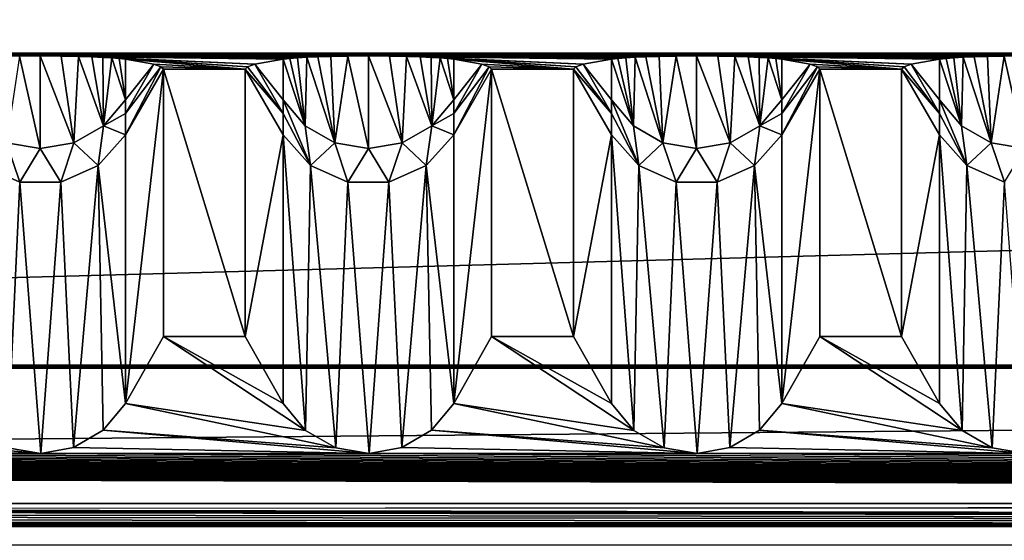
# Model space of a CAD drawing. Units: millimetres. Extents: x -300 to 300, y -508 to 485.
# Drawn here: x 24 to 54, y 424 to 440 of the extents above; entities that cross this region are included whole.
import ezdxf

# ---------------------------------------------------------------- set-up
doc = ezdxf.new("R2010")
doc.units = ezdxf.units.MM
doc.header["$LTSCALE"] = 65.185185
for name, color, linetype in [('108', 7, 'CONTINUOUS'), ('109', 7, 'CONTINUOUS'), ('111', 7, 'CONTINUOUS'), ('113', 7, 'CONTINUOUS'), ('114', 7, 'CONTINUOUS'), ('115', 7, 'CONTINUOUS'), ('278', 7, 'CONTINUOUS'), ('279', 7, 'CONTINUOUS'), ('281', 7, 'CONTINUOUS'), ('282', 7, 'CONTINUOUS'), ('283', 7, 'CONTINUOUS'), ('284', 7, 'CONTINUOUS'), ('285', 7, 'CONTINUOUS'), ('286', 7, 'CONTINUOUS'), ('287', 7, 'CONTINUOUS'), ('288', 7, 'CONTINUOUS'), ('289', 7, 'CONTINUOUS'), ('290', 7, 'CONTINUOUS'), ('291', 7, 'CONTINUOUS'), ('292', 7, 'CONTINUOUS'), ('293', 7, 'CONTINUOUS'), ('294', 7, 'CONTINUOUS'), ('295', 7, 'CONTINUOUS'), ('296', 7, 'CONTINUOUS'), ('298', 7, 'CONTINUOUS'), ('299', 7, 'CONTINUOUS'), ('77', 7, 'CONTINUOUS'), ('80', 7, 'CONTINUOUS'), ('85', 7, 'CONTINUOUS'), ('88', 7, 'CONTINUOUS')]:
    doc.layers.add(name, color=color, linetype=linetype)

msp = doc.modelspace()

# ---------------------------------------------------------------- linework, layer by layer
at = {"layer": '108', "color": 253, "linetype": 'Continuous', "true_color": 0x929eac}
for points in [[(276, 438.533, -289.739), (-276, 438.533, -289.739), (275, 438.445, -284.74), (276, 438.533, -289.739)], [(275, 438.445, -284.74), (-276, 438.533, -289.739), (265, 438.445, -284.74), (275, 438.445, -284.74)], [(265, 438.445, -284.74), (-276, 438.533, -289.739), (255, 438.445, -284.74), (265, 438.445, -284.74)], [(255, 438.445, -284.74), (-276, 438.533, -289.739), (245, 438.445, -284.74), (255, 438.445, -284.74)], [(245, 438.445, -284.74), (-276, 438.533, -289.739), (235, 438.445, -284.74), (245, 438.445, -284.74)], [(235, 438.445, -284.74), (-276, 438.533, -289.739), (225, 438.445, -284.74), (235, 438.445, -284.74)], [(225, 438.445, -284.74), (-276, 438.533, -289.739), (215, 438.445, -284.74), (225, 438.445, -284.74)], [(215, 438.445, -284.74), (-276, 438.533, -289.739), (205, 438.445, -284.74), (215, 438.445, -284.74)], [(205, 438.445, -284.74), (-276, 438.533, -289.739), (195, 438.445, -284.74), (205, 438.445, -284.74)], [(195, 438.445, -284.74), (-276, 438.533, -289.739), (185, 438.445, -284.74), (195, 438.445, -284.74)], [(185, 438.445, -284.74), (-276, 438.533, -289.739), (175, 438.445, -284.74), (185, 438.445, -284.74)], [(175, 438.445, -284.74), (-276, 438.533, -289.739), (165, 438.445, -284.74), (175, 438.445, -284.74)], [(165, 438.445, -284.74), (-276, 438.533, -289.739), (155, 438.445, -284.74), (165, 438.445, -284.74)], [(155, 438.445, -284.74), (-276, 438.533, -289.739), (145, 438.445, -284.74), (155, 438.445, -284.74)], [(145, 438.445, -284.74), (-276, 438.533, -289.739), (135, 438.445, -284.74), (145, 438.445, -284.74)], [(135, 438.445, -284.74), (-276, 438.533, -289.739), (125, 438.445, -284.74), (135, 438.445, -284.74)], [(125, 438.445, -284.74), (-276, 438.533, -289.739), (115, 438.445, -284.74), (125, 438.445, -284.74)], [(115, 438.445, -284.74), (-276, 438.533, -289.739), (105, 438.445, -284.74), (115, 438.445, -284.74)], [(105, 438.445, -284.74), (-276, 438.533, -289.739), (95, 438.445, -284.74), (105, 438.445, -284.74)], [(95, 438.445, -284.74), (-276, 438.533, -289.739), (85, 438.445, -284.74), (95, 438.445, -284.74)], [(85, 438.445, -284.74), (-276, 438.533, -289.739), (75, 438.445, -284.74), (85, 438.445, -284.74)], [(75, 438.445, -284.74), (-276, 438.533, -289.739), (65, 438.445, -284.74), (75, 438.445, -284.74)], [(65, 438.445, -284.74), (-276, 438.533, -289.739), (55, 438.445, -284.74), (65, 438.445, -284.74)], [(55, 438.445, -284.74), (-276, 438.533, -289.739), (45, 438.445, -284.74), (55, 438.445, -284.74)], [(45, 438.445, -284.74), (-276, 438.533, -289.739), (35, 438.445, -284.74), (45, 438.445, -284.74)], [(35, 438.445, -284.74), (-276, 438.533, -289.739), (25, 438.445, -284.74), (35, 438.445, -284.74)], [(25, 438.445, -284.74), (-276, 438.533, -289.739), (15, 438.445, -284.74), (25, 438.445, -284.74)], [(24.374, 438.442, -284.514), (25, 438.445, -284.74), (15, 438.445, -284.74), (24.374, 438.442, -284.514)], [(34.374, 438.442, -284.514), (35, 438.445, -284.74), (25, 438.445, -284.74), (34.374, 438.442, -284.514)], [(33.858, 438.432, -283.958), (34.374, 438.442, -284.514), (25, 438.445, -284.74), (33.858, 438.432, -283.958)], [(33.456, 438.419, -283.235), (33.858, 438.432, -283.958), (25, 438.445, -284.74), (33.456, 438.419, -283.235)], [(33.125, 438.404, -282.381), (33.456, 438.419, -283.235), (25, 438.445, -284.74), (33.125, 438.404, -282.381)], [(25.643, 438.441, -284.502), (33.125, 438.404, -282.381), (25, 438.445, -284.74), (25.643, 438.441, -284.502)], [(32.841, 438.387, -281.384), (33.125, 438.404, -282.381), (25.643, 438.441, -284.502), (32.841, 438.387, -281.384)], [(32.601, 438.367, -280.243), (32.841, 438.387, -281.384), (25.643, 438.441, -284.502), (32.601, 438.367, -280.243)], [(32.402, 438.345, -278.943), (32.601, 438.367, -280.243), (25.643, 438.441, -284.502), (32.402, 438.345, -278.943)], [(26.162, 438.431, -283.926), (32.402, 438.345, -278.943), (25.643, 438.441, -284.502), (26.162, 438.431, -283.926)], [(26.575, 438.418, -283.163), (32.402, 438.345, -278.943), (26.162, 438.431, -283.926), (26.575, 438.418, -283.163)], [(31.539, 438.191, -270.141), (32.402, 438.345, -278.943), (26.575, 438.418, -283.163), (31.539, 438.191, -270.141)], [(26.911, 438.402, -282.269), (31.539, 438.191, -270.141), (26.575, 438.418, -283.163), (26.911, 438.402, -282.269)], [(27.185, 438.385, -281.276), (31.539, 438.191, -270.141), (26.911, 438.402, -282.269), (27.185, 438.385, -281.276)], [(31.32, 438.115, -265.741), (31.539, 438.191, -270.141), (27.185, 438.385, -281.276), (31.32, 438.115, -265.741)], [(27.411, 438.366, -280.174), (31.32, 438.115, -265.741), (27.185, 438.385, -281.276), (27.411, 438.366, -280.174)], [(31.247, 438.038, -261.339), (31.32, 438.115, -265.741), (27.411, 438.366, -280.174), (31.247, 438.038, -261.339)], [(27.598, 438.345, -278.943), (31.247, 438.038, -261.339), (27.411, 438.366, -280.174), (27.598, 438.345, -278.943)], [(28.461, 438.191, -270.141), (31.247, 438.038, -261.339), (27.598, 438.345, -278.943), (28.461, 438.191, -270.141)], [(44.374, 438.442, -284.514), (45, 438.445, -284.74), (35, 438.445, -284.74), (44.374, 438.442, -284.514)], [(43.858, 438.432, -283.958), (44.374, 438.442, -284.514), (35, 438.445, -284.74), (43.858, 438.432, -283.958)], [(43.456, 438.419, -283.235), (43.858, 438.432, -283.958), (35, 438.445, -284.74), (43.456, 438.419, -283.235)], [(43.125, 438.404, -282.381), (43.456, 438.419, -283.235), (35, 438.445, -284.74), (43.125, 438.404, -282.381)], [(35.643, 438.441, -284.502), (43.125, 438.404, -282.381), (35, 438.445, -284.74), (35.643, 438.441, -284.502)], [(42.841, 438.387, -281.384), (43.125, 438.404, -282.381), (35.643, 438.441, -284.502), (42.841, 438.387, -281.384)], [(42.601, 438.367, -280.243), (42.841, 438.387, -281.384), (35.643, 438.441, -284.502), (42.601, 438.367, -280.243)], [(42.402, 438.345, -278.943), (42.601, 438.367, -280.243), (35.643, 438.441, -284.502), (42.402, 438.345, -278.943)], [(36.162, 438.431, -283.926), (42.402, 438.345, -278.943), (35.643, 438.441, -284.502), (36.162, 438.431, -283.926)], [(36.575, 438.418, -283.163), (42.402, 438.345, -278.943), (36.162, 438.431, -283.926), (36.575, 438.418, -283.163)], [(41.539, 438.191, -270.141), (42.402, 438.345, -278.943), (36.575, 438.418, -283.163), (41.539, 438.191, -270.141)], [(36.911, 438.402, -282.269), (41.539, 438.191, -270.141), (36.575, 438.418, -283.163), (36.911, 438.402, -282.269)], [(37.185, 438.385, -281.276), (41.539, 438.191, -270.141), (36.911, 438.402, -282.269), (37.185, 438.385, -281.276)], [(41.32, 438.115, -265.741), (41.539, 438.191, -270.141), (37.185, 438.385, -281.276), (41.32, 438.115, -265.741)], [(37.411, 438.366, -280.174), (41.32, 438.115, -265.741), (37.185, 438.385, -281.276), (37.411, 438.366, -280.174)], [(41.247, 438.038, -261.339), (41.32, 438.115, -265.741), (37.411, 438.366, -280.174), (41.247, 438.038, -261.339)], [(37.598, 438.345, -278.943), (41.247, 438.038, -261.339), (37.411, 438.366, -280.174), (37.598, 438.345, -278.943)], [(38.461, 438.191, -270.141), (41.247, 438.038, -261.339), (37.598, 438.345, -278.943), (38.461, 438.191, -270.141)], [(54.374, 438.442, -284.514), (55, 438.445, -284.74), (45, 438.445, -284.74), (54.374, 438.442, -284.514)], [(53.858, 438.432, -283.958), (54.374, 438.442, -284.514), (45, 438.445, -284.74), (53.858, 438.432, -283.958)], [(53.456, 438.419, -283.235), (53.858, 438.432, -283.958), (45, 438.445, -284.74), (53.456, 438.419, -283.235)], [(53.125, 438.404, -282.381), (53.456, 438.419, -283.235), (45, 438.445, -284.74), (53.125, 438.404, -282.381)], [(45.643, 438.441, -284.502), (53.125, 438.404, -282.381), (45, 438.445, -284.74), (45.643, 438.441, -284.502)], [(52.841, 438.387, -281.384), (53.125, 438.404, -282.381), (45.643, 438.441, -284.502), (52.841, 438.387, -281.384)], [(52.601, 438.367, -280.243), (52.841, 438.387, -281.384), (45.643, 438.441, -284.502), (52.601, 438.367, -280.243)], [(52.402, 438.345, -278.943), (52.601, 438.367, -280.243), (45.643, 438.441, -284.502), (52.402, 438.345, -278.943)], [(46.162, 438.431, -283.926), (52.402, 438.345, -278.943), (45.643, 438.441, -284.502), (46.162, 438.431, -283.926)], [(46.575, 438.418, -283.163), (52.402, 438.345, -278.943), (46.162, 438.431, -283.926), (46.575, 438.418, -283.163)], [(51.539, 438.191, -270.141), (52.402, 438.345, -278.943), (46.575, 438.418, -283.163), (51.539, 438.191, -270.141)], [(46.911, 438.402, -282.269), (51.539, 438.191, -270.141), (46.575, 438.418, -283.163), (46.911, 438.402, -282.269)], [(47.185, 438.385, -281.276), (51.539, 438.191, -270.141), (46.911, 438.402, -282.269), (47.185, 438.385, -281.276)], [(51.32, 438.115, -265.741), (51.539, 438.191, -270.141), (47.185, 438.385, -281.276), (51.32, 438.115, -265.741)], [(47.411, 438.366, -280.174), (51.32, 438.115, -265.741), (47.185, 438.385, -281.276), (47.411, 438.366, -280.174)], [(51.247, 438.038, -261.339), (51.32, 438.115, -265.741), (47.411, 438.366, -280.174), (51.247, 438.038, -261.339)], [(47.598, 438.345, -278.943), (51.247, 438.038, -261.339), (47.411, 438.366, -280.174), (47.598, 438.345, -278.943)], [(48.461, 438.191, -270.141), (51.247, 438.038, -261.339), (47.598, 438.345, -278.943), (48.461, 438.191, -270.141)], [(28.68, 438.115, -265.741), (31.247, 438.038, -261.339), (28.461, 438.191, -270.141), (28.68, 438.115, -265.741)], [(28.753, 438.038, -261.339), (31.247, 438.038, -261.339), (28.68, 438.115, -265.741), (28.753, 438.038, -261.339)], [(31.247, 429.895, 206.186), (31.247, 438.038, -261.339), (28.753, 438.038, -261.339), (31.247, 429.895, 206.186)], [(28.753, 429.895, 206.186), (31.247, 429.895, 206.186), (28.753, 438.038, -261.339), (28.753, 429.895, 206.186)], [(38.68, 438.115, -265.741), (41.247, 438.038, -261.339), (38.461, 438.191, -270.141), (38.68, 438.115, -265.741)], [(38.753, 438.038, -261.339), (41.247, 438.038, -261.339), (38.68, 438.115, -265.741), (38.753, 438.038, -261.339)], [(41.247, 429.895, 206.186), (41.247, 438.038, -261.339), (38.753, 438.038, -261.339), (41.247, 429.895, 206.186)], [(38.753, 429.895, 206.186), (41.247, 429.895, 206.186), (38.753, 438.038, -261.339), (38.753, 429.895, 206.186)], [(48.68, 438.115, -265.741), (51.247, 438.038, -261.339), (48.461, 438.191, -270.141), (48.68, 438.115, -265.741)], [(48.753, 438.038, -261.339), (51.247, 438.038, -261.339), (48.68, 438.115, -265.741), (48.753, 438.038, -261.339)], [(51.247, 429.895, 206.186), (51.247, 438.038, -261.339), (48.753, 438.038, -261.339), (51.247, 429.895, 206.186)], [(48.753, 429.895, 206.186), (51.247, 429.895, 206.186), (48.753, 438.038, -261.339), (48.753, 429.895, 206.186)], [(284, 429.024, 256.178), (-284, 429.024, 256.178), (284, 428.937, 261.178), (284, 429.024, 256.178)], [(284, 428.937, 261.178), (-284, 429.024, 256.178), (-284, 428.937, 261.178), (284, 428.937, 261.178)]]:
    msp.add_3dface(points, dxfattribs=at)
at = {"layer": '109', "color": 253, "linetype": 'Continuous', "true_color": 0x929eac}
for points in [[(-284, 413.939, 260.916), (284, 413.939, 260.916), (-284, 428.937, 261.178), (-284, 413.939, 260.916)], [(284, 413.939, 260.916), (284, 428.937, 261.178), (-284, 428.937, 261.178), (284, 413.939, 260.916)]]:
    msp.add_3dface(points, dxfattribs=at)
at = {"layer": '111', "color": 253, "linetype": 'Continuous', "true_color": 0x929eac}
for points in [[(276, 423.535, -290), (-276, 423.535, -290), (276, 438.533, -289.739), (276, 423.535, -290)], [(-276, 423.535, -290), (-276, 438.533, -289.739), (276, 438.533, -289.739), (-276, 423.535, -290)]]:
    msp.add_3dface(points, dxfattribs=at)
at = {"layer": '113', "color": 253, "linetype": 'Continuous', "true_color": 0x929eac}
for points in [[(-284, 429.024, 256.178), (284, 429.024, 256.178), (-284, 424.112, 251.092), (-284, 429.024, 256.178)], [(284, 429.024, 256.178), (284, 424.112, 251.092), (-284, 424.112, 251.092), (284, 429.024, 256.178)]]:
    msp.add_3dface(points, dxfattribs=at)
at = {"layer": '114', "color": 253, "linetype": 'Continuous', "true_color": 0x929eac}
for points in [[(284, 424.808, 211.098), (-284, 424.808, 211.098), (0.003, 424.651, 220.097), (284, 424.808, 211.098)], [(284, 424.112, 251.092), (284, 424.808, 211.098), (0.003, 424.651, 220.097), (284, 424.112, 251.092)], [(4.618, 424.639, 220.826), (284, 424.112, 251.092), (0.003, 424.651, 220.097), (4.618, 424.639, 220.826)], [(8.835, 424.601, 222.978), (284, 424.112, 251.092), (4.618, 424.639, 220.826), (8.835, 424.601, 222.978)], [(10.657, 424.574, 224.541), (284, 424.112, 251.092), (8.835, 424.601, 222.978), (10.657, 424.574, 224.541)], [(12.205, 424.542, 226.383), (284, 424.112, 251.092), (10.657, 424.574, 224.541), (12.205, 424.542, 226.383)], [(14.311, 424.468, 230.615), (284, 424.112, 251.092), (12.205, 424.542, 226.383), (14.311, 424.468, 230.615)], [(8.819, 424.179, 247.223), (284, 424.112, 251.092), (10.64, 424.206, 245.666), (8.819, 424.179, 247.223)], [(10.64, 424.206, 245.666), (284, 424.112, 251.092), (12.191, 424.238, 243.823), (10.64, 424.206, 245.666)], [(12.191, 424.238, 243.823), (284, 424.112, 251.092), (14.308, 424.312, 239.593), (12.191, 424.238, 243.823)], [(14.308, 424.312, 239.593), (284, 424.112, 251.092), (15, 424.39, 235.095), (14.308, 424.312, 239.593)], [(15, 424.39, 235.095), (284, 424.112, 251.092), (14.311, 424.468, 230.615), (15, 424.39, 235.095)], [(-284, 424.112, 251.092), (284, 424.112, 251.092), (-0.003, 424.129, 250.092), (-284, 424.112, 251.092)], [(-0.003, 424.129, 250.092), (284, 424.112, 251.092), (4.609, 424.142, 249.366), (-0.003, 424.129, 250.092)], [(4.609, 424.142, 249.366), (284, 424.112, 251.092), (8.819, 424.179, 247.223), (4.609, 424.142, 249.366)]]:
    msp.add_3dface(points, dxfattribs=at)
at = {"layer": '115', "color": 253, "linetype": 'Continuous', "true_color": 0x929eac}
for points in [[(28.753, 429.895, 206.186), (27.598, 427.86, 208.151), (33.088, 427.034, 208.949), (28.753, 429.895, 206.186)], [(31.247, 429.895, 206.186), (28.753, 429.895, 206.186), (32.402, 427.86, 208.151), (31.247, 429.895, 206.186)], [(32.402, 427.86, 208.151), (28.753, 429.895, 206.186), (33.088, 427.034, 208.949), (32.402, 427.86, 208.151)], [(38.753, 429.895, 206.186), (37.598, 427.86, 208.151), (43.088, 427.034, 208.949), (38.753, 429.895, 206.186)], [(41.247, 429.895, 206.186), (38.753, 429.895, 206.186), (42.402, 427.86, 208.151), (41.247, 429.895, 206.186)], [(42.402, 427.86, 208.151), (38.753, 429.895, 206.186), (43.088, 427.034, 208.949), (42.402, 427.86, 208.151)], [(48.753, 429.895, 206.186), (47.598, 427.86, 208.151), (53.088, 427.034, 208.949), (48.753, 429.895, 206.186)], [(51.247, 429.895, 206.186), (48.753, 429.895, 206.186), (52.402, 427.86, 208.151), (51.247, 429.895, 206.186)], [(52.402, 427.86, 208.151), (48.753, 429.895, 206.186), (53.088, 427.034, 208.949), (52.402, 427.86, 208.151)], [(27.598, 427.86, 208.151), (26.92, 427.041, 208.942), (34.008, 426.506, 209.459), (27.598, 427.86, 208.151)], [(33.088, 427.034, 208.949), (27.598, 427.86, 208.151), (34.008, 426.506, 209.459), (33.088, 427.034, 208.949)], [(37.598, 427.86, 208.151), (36.92, 427.041, 208.942), (44.008, 426.506, 209.459), (37.598, 427.86, 208.151)], [(43.088, 427.034, 208.949), (37.598, 427.86, 208.151), (44.008, 426.506, 209.459), (43.088, 427.034, 208.949)], [(47.598, 427.86, 208.151), (46.92, 427.041, 208.942), (54.008, 426.506, 209.459), (47.598, 427.86, 208.151)], [(53.088, 427.034, 208.949), (47.598, 427.86, 208.151), (54.008, 426.506, 209.459), (53.088, 427.034, 208.949)], [(16.92, 427.041, 208.942), (16.015, 426.514, 209.451), (25.019, 426.334, 209.624), (16.92, 427.041, 208.942)], [(24.008, 426.506, 209.459), (16.92, 427.041, 208.942), (25.019, 426.334, 209.624), (24.008, 426.506, 209.459)], [(26.92, 427.041, 208.942), (26.015, 426.514, 209.451), (35.019, 426.334, 209.624), (26.92, 427.041, 208.942)], [(34.008, 426.506, 209.459), (26.92, 427.041, 208.942), (35.019, 426.334, 209.624), (34.008, 426.506, 209.459)], [(36.92, 427.041, 208.942), (36.015, 426.514, 209.451), (45.019, 426.334, 209.624), (36.92, 427.041, 208.942)], [(44.008, 426.506, 209.459), (36.92, 427.041, 208.942), (45.019, 426.334, 209.624), (44.008, 426.506, 209.459)], [(46.92, 427.041, 208.942), (46.015, 426.514, 209.451), (55.019, 426.334, 209.624), (46.92, 427.041, 208.942)], [(54.008, 426.506, 209.459), (46.92, 427.041, 208.942), (55.019, 426.334, 209.624), (54.008, 426.506, 209.459)], [(-284, 424.808, 211.098), (284, 424.808, 211.098), (-275.019, 426.334, 209.624), (-284, 424.808, 211.098)], [(-275.019, 426.334, 209.624), (284, 424.808, 211.098), (-265.019, 426.334, 209.624), (-275.019, 426.334, 209.624)], [(-265.019, 426.334, 209.624), (284, 424.808, 211.098), (-255.019, 426.334, 209.624), (-265.019, 426.334, 209.624)], [(-255.019, 426.334, 209.624), (284, 424.808, 211.098), (-245.019, 426.334, 209.624), (-255.019, 426.334, 209.624)], [(-245.019, 426.334, 209.624), (284, 424.808, 211.098), (-235.019, 426.334, 209.624), (-245.019, 426.334, 209.624)], [(-235.019, 426.334, 209.624), (284, 424.808, 211.098), (-225.019, 426.334, 209.624), (-235.019, 426.334, 209.624)], [(-225.019, 426.334, 209.624), (284, 424.808, 211.098), (-215.019, 426.334, 209.624), (-225.019, 426.334, 209.624)], [(-215.019, 426.334, 209.624), (284, 424.808, 211.098), (-205.019, 426.334, 209.624), (-215.019, 426.334, 209.624)], [(-205.019, 426.334, 209.624), (284, 424.808, 211.098), (-195.019, 426.334, 209.624), (-205.019, 426.334, 209.624)], [(-195.019, 426.334, 209.624), (284, 424.808, 211.098), (-185.019, 426.334, 209.624), (-195.019, 426.334, 209.624)], [(-185.019, 426.334, 209.624), (284, 424.808, 211.098), (-175.019, 426.334, 209.624), (-185.019, 426.334, 209.624)], [(-175.019, 426.334, 209.624), (284, 424.808, 211.098), (-165.019, 426.334, 209.624), (-175.019, 426.334, 209.624)], [(-165.019, 426.334, 209.624), (284, 424.808, 211.098), (-155.019, 426.334, 209.624), (-165.019, 426.334, 209.624)], [(-155.019, 426.334, 209.624), (284, 424.808, 211.098), (-145.019, 426.334, 209.624), (-155.019, 426.334, 209.624)], [(-145.019, 426.334, 209.624), (284, 424.808, 211.098), (-135.019, 426.334, 209.624), (-145.019, 426.334, 209.624)], [(-135.019, 426.334, 209.624), (284, 424.808, 211.098), (-125.019, 426.334, 209.624), (-135.019, 426.334, 209.624)], [(-125.019, 426.334, 209.624), (284, 424.808, 211.098), (-115.019, 426.334, 209.624), (-125.019, 426.334, 209.624)], [(-115.019, 426.334, 209.624), (284, 424.808, 211.098), (-105.019, 426.334, 209.624), (-115.019, 426.334, 209.624)], [(-105.019, 426.334, 209.624), (284, 424.808, 211.098), (-95.019, 426.334, 209.624), (-105.019, 426.334, 209.624)], [(-95.019, 426.334, 209.624), (284, 424.808, 211.098), (-85.019, 426.334, 209.624), (-95.019, 426.334, 209.624)], [(-85.019, 426.334, 209.624), (284, 424.808, 211.098), (-75.019, 426.334, 209.624), (-85.019, 426.334, 209.624)], [(-75.019, 426.334, 209.624), (284, 424.808, 211.098), (-65.019, 426.334, 209.624), (-75.019, 426.334, 209.624)], [(-65.019, 426.334, 209.624), (284, 424.808, 211.098), (-55.019, 426.334, 209.624), (-65.019, 426.334, 209.624)], [(-55.019, 426.334, 209.624), (284, 424.808, 211.098), (-45.019, 426.334, 209.624), (-55.019, 426.334, 209.624)], [(-45.019, 426.334, 209.624), (284, 424.808, 211.098), (-35.019, 426.334, 209.624), (-45.019, 426.334, 209.624)], [(-35.019, 426.334, 209.624), (284, 424.808, 211.098), (-25.019, 426.334, 209.624), (-35.019, 426.334, 209.624)], [(-25.019, 426.334, 209.624), (284, 424.808, 211.098), (-15.019, 426.334, 209.624), (-25.019, 426.334, 209.624)], [(284, 424.808, 211.098), (-5.019, 426.334, 209.624), (-15.019, 426.334, 209.624), (284, 424.808, 211.098)], [(-5.019, 426.334, 209.624), (284, 424.808, 211.098), (5.019, 426.334, 209.624), (-5.019, 426.334, 209.624)], [(5.019, 426.334, 209.624), (284, 424.808, 211.098), (15.019, 426.334, 209.624), (5.019, 426.334, 209.624)], [(16.015, 426.514, 209.451), (15.019, 426.334, 209.624), (25.019, 426.334, 209.624), (16.015, 426.514, 209.451)], [(15.019, 426.334, 209.624), (284, 424.808, 211.098), (25.019, 426.334, 209.624), (15.019, 426.334, 209.624)], [(26.015, 426.514, 209.451), (25.019, 426.334, 209.624), (35.019, 426.334, 209.624), (26.015, 426.514, 209.451)], [(25.019, 426.334, 209.624), (284, 424.808, 211.098), (35.019, 426.334, 209.624), (25.019, 426.334, 209.624)], [(36.015, 426.514, 209.451), (35.019, 426.334, 209.624), (45.019, 426.334, 209.624), (36.015, 426.514, 209.451)], [(35.019, 426.334, 209.624), (284, 424.808, 211.098), (45.019, 426.334, 209.624), (35.019, 426.334, 209.624)], [(46.015, 426.514, 209.451), (45.019, 426.334, 209.624), (55.019, 426.334, 209.624), (46.015, 426.514, 209.451)], [(45.019, 426.334, 209.624), (284, 424.808, 211.098), (55.019, 426.334, 209.624), (45.019, 426.334, 209.624)]]:
    msp.add_3dface(points, dxfattribs=at)
at = {"layer": '278', "color": 253, "linetype": 'Continuous', "true_color": 0x929eac}
for points in [[(52.402, 427.86, 208.151), (53.088, 427.034, 208.949), (52.402, 436.038, -261.374), (52.402, 427.86, 208.151)], [(52.402, 436.038, -261.374), (53.088, 427.034, 208.949), (53.237, 435.111, -261.39), (52.402, 436.038, -261.374)], [(53.088, 427.034, 208.949), (54.008, 426.506, 209.459), (53.237, 435.111, -261.39), (53.088, 427.034, 208.949)], [(53.237, 435.111, -261.39), (54.008, 426.506, 209.459), (54.376, 434.604, -261.399), (53.237, 435.111, -261.39)], [(54.008, 426.506, 209.459), (55.019, 426.334, 209.624), (54.376, 434.604, -261.399), (54.008, 426.506, 209.459)]]:
    msp.add_3dface(points, dxfattribs=at)
at = {"layer": '279', "color": 253, "linetype": 'Continuous', "true_color": 0x929eac}
for points in [[(51.247, 438.038, -261.339), (51.247, 429.895, 206.186), (52.402, 436.038, -261.374), (51.247, 438.038, -261.339)], [(51.247, 429.895, 206.186), (52.402, 427.86, 208.151), (52.402, 436.038, -261.374), (51.247, 429.895, 206.186)]]:
    msp.add_3dface(points, dxfattribs=at)
at = {"layer": '281', "color": 253, "linetype": 'Continuous', "true_color": 0x929eac}
for points in [[(52.601, 438.367, -280.243), (52.402, 438.345, -278.943), (53.072, 436.316, -273.099), (52.601, 438.367, -280.243)], [(53.072, 436.316, -273.099), (52.402, 438.345, -278.943), (52.402, 437.104, -272.967), (53.072, 436.316, -273.099)], [(52.841, 438.387, -281.384), (52.601, 438.367, -280.243), (53.072, 436.316, -273.099), (52.841, 438.387, -281.384)], [(53.125, 438.404, -282.381), (52.841, 438.387, -281.384), (53.072, 436.316, -273.099), (53.125, 438.404, -282.381)], [(53.974, 435.803, -273.185), (53.125, 438.404, -282.381), (53.072, 436.316, -273.099), (53.974, 435.803, -273.185)], [(53.456, 438.419, -283.235), (53.125, 438.404, -282.381), (53.974, 435.803, -273.185), (53.456, 438.419, -283.235)], [(53.858, 438.432, -283.958), (53.456, 438.419, -283.235), (53.974, 435.803, -273.185), (53.858, 438.432, -283.958)], [(54.374, 438.442, -284.514), (53.858, 438.432, -283.958), (53.974, 435.803, -273.185), (54.374, 438.442, -284.514)], [(55, 435.624, -273.215), (54.374, 438.442, -284.514), (53.974, 435.803, -273.185), (55, 435.624, -273.215)], [(55, 438.445, -284.74), (54.374, 438.442, -284.514), (55, 435.624, -273.215), (55, 438.445, -284.74)], [(53.237, 435.111, -261.39), (53.072, 436.316, -273.099), (52.402, 437.104, -272.967), (53.237, 435.111, -261.39)], [(53.237, 435.111, -261.39), (52.402, 437.104, -272.967), (52.402, 436.694, -270.224), (53.237, 435.111, -261.39)], [(52.402, 436.038, -261.374), (53.237, 435.111, -261.39), (52.402, 436.694, -270.224), (52.402, 436.038, -261.374)], [(53.237, 435.111, -261.39), (53.974, 435.803, -273.185), (53.072, 436.316, -273.099), (53.237, 435.111, -261.39)], [(53.237, 435.111, -261.39), (54.376, 434.604, -261.399), (53.974, 435.803, -273.185), (53.237, 435.111, -261.39)], [(54.376, 434.604, -261.399), (55, 435.624, -273.215), (53.974, 435.803, -273.185), (54.376, 434.604, -261.399)]]:
    msp.add_3dface(points, dxfattribs=at)
at = {"layer": '282', "color": 253, "linetype": 'Continuous', "true_color": 0x929eac}
for points in [[(52.402, 438.345, -278.943), (51.539, 438.191, -270.141), (52.402, 437.104, -272.967), (52.402, 438.345, -278.943)], [(51.32, 438.115, -265.741), (51.247, 438.038, -261.339), (52.402, 436.694, -270.224), (51.32, 438.115, -265.741)], [(51.247, 438.038, -261.339), (52.402, 436.038, -261.374), (52.402, 436.694, -270.224), (51.247, 438.038, -261.339)], [(51.539, 438.191, -270.141), (51.32, 438.115, -265.741), (52.402, 436.694, -270.224), (51.539, 438.191, -270.141)], [(52.402, 437.104, -272.967), (51.539, 438.191, -270.141), (52.402, 436.694, -270.224), (52.402, 437.104, -272.967)]]:
    msp.add_3dface(points, dxfattribs=at)
at = {"layer": '283', "color": 253, "linetype": 'Continuous', "true_color": 0x929eac}
for points in [[(48.753, 429.895, 206.186), (48.753, 438.038, -261.339), (47.598, 427.86, 208.151), (48.753, 429.895, 206.186)], [(47.598, 427.86, 208.151), (48.753, 438.038, -261.339), (47.598, 436.038, -261.374), (47.598, 427.86, 208.151)]]:
    msp.add_3dface(points, dxfattribs=at)
at = {"layer": '284', "color": 253, "linetype": 'Continuous', "true_color": 0x929eac}
for points in [[(42.402, 427.86, 208.151), (43.088, 427.034, 208.949), (42.402, 436.038, -261.374), (42.402, 427.86, 208.151)], [(42.402, 436.038, -261.374), (43.088, 427.034, 208.949), (43.237, 435.111, -261.39), (42.402, 436.038, -261.374)], [(47.598, 427.86, 208.151), (47.598, 436.038, -261.374), (46.763, 435.111, -261.39), (47.598, 427.86, 208.151)], [(43.088, 427.034, 208.949), (44.008, 426.506, 209.459), (43.237, 435.111, -261.39), (43.088, 427.034, 208.949)], [(43.237, 435.111, -261.39), (44.008, 426.506, 209.459), (44.376, 434.604, -261.399), (43.237, 435.111, -261.39)], [(45.624, 434.604, -261.399), (46.015, 426.514, 209.451), (46.763, 435.111, -261.39), (45.624, 434.604, -261.399)], [(46.015, 426.514, 209.451), (46.92, 427.041, 208.942), (46.763, 435.111, -261.39), (46.015, 426.514, 209.451)], [(46.92, 427.041, 208.942), (47.598, 427.86, 208.151), (46.763, 435.111, -261.39), (46.92, 427.041, 208.942)], [(44.008, 426.506, 209.459), (45.019, 426.334, 209.624), (44.376, 434.604, -261.399), (44.008, 426.506, 209.459)], [(44.376, 434.604, -261.399), (45.019, 426.334, 209.624), (45.624, 434.604, -261.399), (44.376, 434.604, -261.399)], [(45.019, 426.334, 209.624), (46.015, 426.514, 209.451), (45.624, 434.604, -261.399), (45.019, 426.334, 209.624)]]:
    msp.add_3dface(points, dxfattribs=at)
at = {"layer": '285', "color": 253, "linetype": 'Continuous', "true_color": 0x929eac}
for points in [[(41.247, 438.038, -261.339), (41.247, 429.895, 206.186), (42.402, 436.038, -261.374), (41.247, 438.038, -261.339)], [(41.247, 429.895, 206.186), (42.402, 427.86, 208.151), (42.402, 436.038, -261.374), (41.247, 429.895, 206.186)]]:
    msp.add_3dface(points, dxfattribs=at)
at = {"layer": '286', "color": 253, "linetype": 'Continuous', "true_color": 0x929eac}
for points in [[(48.461, 438.191, -270.141), (47.598, 438.345, -278.943), (47.598, 437.104, -272.967), (48.461, 438.191, -270.141)], [(48.68, 438.115, -265.741), (48.461, 438.191, -270.141), (47.598, 436.694, -270.224), (48.68, 438.115, -265.741)], [(47.598, 436.694, -270.224), (48.461, 438.191, -270.141), (47.598, 437.104, -272.967), (47.598, 436.694, -270.224)], [(48.753, 438.038, -261.339), (48.68, 438.115, -265.741), (47.598, 436.038, -261.374), (48.753, 438.038, -261.339)], [(47.598, 436.038, -261.374), (48.68, 438.115, -265.741), (47.598, 436.694, -270.224), (47.598, 436.038, -261.374)]]:
    msp.add_3dface(points, dxfattribs=at)
at = {"layer": '287', "color": 253, "linetype": 'Continuous', "true_color": 0x929eac}
for points in [[(42.601, 438.367, -280.243), (42.402, 438.345, -278.943), (43.072, 436.316, -273.099), (42.601, 438.367, -280.243)], [(43.072, 436.316, -273.099), (42.402, 438.345, -278.943), (42.402, 437.104, -272.967), (43.072, 436.316, -273.099)], [(42.841, 438.387, -281.384), (42.601, 438.367, -280.243), (43.072, 436.316, -273.099), (42.841, 438.387, -281.384)], [(43.125, 438.404, -282.381), (42.841, 438.387, -281.384), (43.072, 436.316, -273.099), (43.125, 438.404, -282.381)], [(43.974, 435.803, -273.185), (43.125, 438.404, -282.381), (43.072, 436.316, -273.099), (43.974, 435.803, -273.185)], [(43.456, 438.419, -283.235), (43.125, 438.404, -282.381), (43.974, 435.803, -273.185), (43.456, 438.419, -283.235)], [(43.858, 438.432, -283.958), (43.456, 438.419, -283.235), (43.974, 435.803, -273.185), (43.858, 438.432, -283.958)], [(44.374, 438.442, -284.514), (43.858, 438.432, -283.958), (43.974, 435.803, -273.185), (44.374, 438.442, -284.514)], [(45, 435.624, -273.215), (44.374, 438.442, -284.514), (43.974, 435.803, -273.185), (45, 435.624, -273.215)], [(45, 438.445, -284.74), (44.374, 438.442, -284.514), (45, 435.624, -273.215), (45, 438.445, -284.74)], [(45.643, 438.441, -284.502), (45, 438.445, -284.74), (46.026, 435.803, -273.185), (45.643, 438.441, -284.502)], [(46.026, 435.803, -273.185), (45, 438.445, -284.74), (45, 435.624, -273.215), (46.026, 435.803, -273.185)], [(46.162, 438.431, -283.926), (45.643, 438.441, -284.502), (46.026, 435.803, -273.185), (46.162, 438.431, -283.926)], [(46.928, 436.316, -273.099), (46.162, 438.431, -283.926), (46.026, 435.803, -273.185), (46.928, 436.316, -273.099)], [(46.575, 438.418, -283.163), (46.162, 438.431, -283.926), (46.928, 436.316, -273.099), (46.575, 438.418, -283.163)], [(46.911, 438.402, -282.269), (46.575, 438.418, -283.163), (46.928, 436.316, -273.099), (46.911, 438.402, -282.269)], [(47.185, 438.385, -281.276), (46.911, 438.402, -282.269), (46.928, 436.316, -273.099), (47.185, 438.385, -281.276)], [(47.598, 437.104, -272.967), (47.185, 438.385, -281.276), (46.928, 436.316, -273.099), (47.598, 437.104, -272.967)], [(47.411, 438.366, -280.174), (47.185, 438.385, -281.276), (47.598, 437.104, -272.967), (47.411, 438.366, -280.174)], [(47.598, 438.345, -278.943), (47.411, 438.366, -280.174), (47.598, 437.104, -272.967), (47.598, 438.345, -278.943)], [(43.237, 435.111, -261.39), (43.072, 436.316, -273.099), (42.402, 437.104, -272.967), (43.237, 435.111, -261.39)], [(43.237, 435.111, -261.39), (42.402, 437.104, -272.967), (42.402, 436.694, -270.224), (43.237, 435.111, -261.39)], [(47.598, 436.694, -270.224), (47.598, 437.104, -272.967), (46.928, 436.316, -273.099), (47.598, 436.694, -270.224)], [(42.402, 436.038, -261.374), (43.237, 435.111, -261.39), (42.402, 436.694, -270.224), (42.402, 436.038, -261.374)], [(47.598, 436.038, -261.374), (47.598, 436.694, -270.224), (46.928, 436.316, -273.099), (47.598, 436.038, -261.374)], [(43.237, 435.111, -261.39), (43.974, 435.803, -273.185), (43.072, 436.316, -273.099), (43.237, 435.111, -261.39)], [(46.763, 435.111, -261.39), (46.928, 436.316, -273.099), (46.026, 435.803, -273.185), (46.763, 435.111, -261.39)], [(46.763, 435.111, -261.39), (47.598, 436.038, -261.374), (46.928, 436.316, -273.099), (46.763, 435.111, -261.39)], [(43.237, 435.111, -261.39), (44.376, 434.604, -261.399), (43.974, 435.803, -273.185), (43.237, 435.111, -261.39)], [(44.376, 434.604, -261.399), (45, 435.624, -273.215), (43.974, 435.803, -273.185), (44.376, 434.604, -261.399)], [(44.376, 434.604, -261.399), (45.624, 434.604, -261.399), (45, 435.624, -273.215), (44.376, 434.604, -261.399)], [(45.624, 434.604, -261.399), (46.026, 435.803, -273.185), (45, 435.624, -273.215), (45.624, 434.604, -261.399)], [(45.624, 434.604, -261.399), (46.763, 435.111, -261.39), (46.026, 435.803, -273.185), (45.624, 434.604, -261.399)]]:
    msp.add_3dface(points, dxfattribs=at)
at = {"layer": '288', "color": 253, "linetype": 'Continuous', "true_color": 0x929eac}
for points in [[(42.402, 438.345, -278.943), (41.539, 438.191, -270.141), (42.402, 437.104, -272.967), (42.402, 438.345, -278.943)], [(41.32, 438.115, -265.741), (41.247, 438.038, -261.339), (42.402, 436.694, -270.224), (41.32, 438.115, -265.741)], [(41.247, 438.038, -261.339), (42.402, 436.038, -261.374), (42.402, 436.694, -270.224), (41.247, 438.038, -261.339)], [(41.539, 438.191, -270.141), (41.32, 438.115, -265.741), (42.402, 436.694, -270.224), (41.539, 438.191, -270.141)], [(42.402, 437.104, -272.967), (41.539, 438.191, -270.141), (42.402, 436.694, -270.224), (42.402, 437.104, -272.967)]]:
    msp.add_3dface(points, dxfattribs=at)
at = {"layer": '289', "color": 253, "linetype": 'Continuous', "true_color": 0x929eac}
for points in [[(38.753, 429.895, 206.186), (38.753, 438.038, -261.339), (37.598, 427.86, 208.151), (38.753, 429.895, 206.186)], [(37.598, 427.86, 208.151), (38.753, 438.038, -261.339), (37.598, 436.038, -261.374), (37.598, 427.86, 208.151)]]:
    msp.add_3dface(points, dxfattribs=at)
at = {"layer": '290', "color": 253, "linetype": 'Continuous', "true_color": 0x929eac}
for points in [[(32.402, 427.86, 208.151), (33.088, 427.034, 208.949), (32.402, 436.038, -261.374), (32.402, 427.86, 208.151)], [(32.402, 436.038, -261.374), (33.088, 427.034, 208.949), (33.237, 435.111, -261.39), (32.402, 436.038, -261.374)], [(37.598, 427.86, 208.151), (37.598, 436.038, -261.374), (36.763, 435.111, -261.39), (37.598, 427.86, 208.151)], [(33.088, 427.034, 208.949), (34.008, 426.506, 209.459), (33.237, 435.111, -261.39), (33.088, 427.034, 208.949)], [(33.237, 435.111, -261.39), (34.008, 426.506, 209.459), (34.376, 434.604, -261.399), (33.237, 435.111, -261.39)], [(35.624, 434.604, -261.399), (36.015, 426.514, 209.451), (36.763, 435.111, -261.39), (35.624, 434.604, -261.399)], [(36.015, 426.514, 209.451), (36.92, 427.041, 208.942), (36.763, 435.111, -261.39), (36.015, 426.514, 209.451)], [(36.92, 427.041, 208.942), (37.598, 427.86, 208.151), (36.763, 435.111, -261.39), (36.92, 427.041, 208.942)], [(34.008, 426.506, 209.459), (35.019, 426.334, 209.624), (34.376, 434.604, -261.399), (34.008, 426.506, 209.459)], [(34.376, 434.604, -261.399), (35.019, 426.334, 209.624), (35.624, 434.604, -261.399), (34.376, 434.604, -261.399)], [(35.019, 426.334, 209.624), (36.015, 426.514, 209.451), (35.624, 434.604, -261.399), (35.019, 426.334, 209.624)]]:
    msp.add_3dface(points, dxfattribs=at)
at = {"layer": '291', "color": 253, "linetype": 'Continuous', "true_color": 0x929eac}
for points in [[(31.247, 438.038, -261.339), (31.247, 429.895, 206.186), (32.402, 436.038, -261.374), (31.247, 438.038, -261.339)], [(31.247, 429.895, 206.186), (32.402, 427.86, 208.151), (32.402, 436.038, -261.374), (31.247, 429.895, 206.186)]]:
    msp.add_3dface(points, dxfattribs=at)
at = {"layer": '292', "color": 253, "linetype": 'Continuous', "true_color": 0x929eac}
for points in [[(38.461, 438.191, -270.141), (37.598, 438.345, -278.943), (37.598, 437.104, -272.967), (38.461, 438.191, -270.141)], [(38.68, 438.115, -265.741), (38.461, 438.191, -270.141), (37.598, 436.694, -270.224), (38.68, 438.115, -265.741)], [(37.598, 436.694, -270.224), (38.461, 438.191, -270.141), (37.598, 437.104, -272.967), (37.598, 436.694, -270.224)], [(38.753, 438.038, -261.339), (38.68, 438.115, -265.741), (37.598, 436.038, -261.374), (38.753, 438.038, -261.339)], [(37.598, 436.038, -261.374), (38.68, 438.115, -265.741), (37.598, 436.694, -270.224), (37.598, 436.038, -261.374)]]:
    msp.add_3dface(points, dxfattribs=at)
at = {"layer": '293', "color": 253, "linetype": 'Continuous', "true_color": 0x929eac}
for points in [[(32.601, 438.367, -280.243), (32.402, 438.345, -278.943), (33.072, 436.316, -273.099), (32.601, 438.367, -280.243)], [(33.072, 436.316, -273.099), (32.402, 438.345, -278.943), (32.402, 437.104, -272.967), (33.072, 436.316, -273.099)], [(32.841, 438.387, -281.384), (32.601, 438.367, -280.243), (33.072, 436.316, -273.099), (32.841, 438.387, -281.384)], [(33.125, 438.404, -282.381), (32.841, 438.387, -281.384), (33.072, 436.316, -273.099), (33.125, 438.404, -282.381)], [(33.974, 435.803, -273.185), (33.125, 438.404, -282.381), (33.072, 436.316, -273.099), (33.974, 435.803, -273.185)], [(33.456, 438.419, -283.235), (33.125, 438.404, -282.381), (33.974, 435.803, -273.185), (33.456, 438.419, -283.235)], [(33.858, 438.432, -283.958), (33.456, 438.419, -283.235), (33.974, 435.803, -273.185), (33.858, 438.432, -283.958)], [(34.374, 438.442, -284.514), (33.858, 438.432, -283.958), (33.974, 435.803, -273.185), (34.374, 438.442, -284.514)], [(35, 435.624, -273.215), (34.374, 438.442, -284.514), (33.974, 435.803, -273.185), (35, 435.624, -273.215)], [(35, 438.445, -284.74), (34.374, 438.442, -284.514), (35, 435.624, -273.215), (35, 438.445, -284.74)], [(35.643, 438.441, -284.502), (35, 438.445, -284.74), (36.026, 435.803, -273.185), (35.643, 438.441, -284.502)], [(36.026, 435.803, -273.185), (35, 438.445, -284.74), (35, 435.624, -273.215), (36.026, 435.803, -273.185)], [(36.162, 438.431, -283.926), (35.643, 438.441, -284.502), (36.026, 435.803, -273.185), (36.162, 438.431, -283.926)], [(36.928, 436.316, -273.099), (36.162, 438.431, -283.926), (36.026, 435.803, -273.185), (36.928, 436.316, -273.099)], [(36.575, 438.418, -283.163), (36.162, 438.431, -283.926), (36.928, 436.316, -273.099), (36.575, 438.418, -283.163)], [(36.911, 438.402, -282.269), (36.575, 438.418, -283.163), (36.928, 436.316, -273.099), (36.911, 438.402, -282.269)], [(37.185, 438.385, -281.276), (36.911, 438.402, -282.269), (36.928, 436.316, -273.099), (37.185, 438.385, -281.276)], [(37.598, 437.104, -272.967), (37.185, 438.385, -281.276), (36.928, 436.316, -273.099), (37.598, 437.104, -272.967)], [(37.411, 438.366, -280.174), (37.185, 438.385, -281.276), (37.598, 437.104, -272.967), (37.411, 438.366, -280.174)], [(37.598, 438.345, -278.943), (37.411, 438.366, -280.174), (37.598, 437.104, -272.967), (37.598, 438.345, -278.943)], [(33.237, 435.111, -261.39), (33.072, 436.316, -273.099), (32.402, 437.104, -272.967), (33.237, 435.111, -261.39)], [(33.237, 435.111, -261.39), (32.402, 437.104, -272.967), (32.402, 436.694, -270.224), (33.237, 435.111, -261.39)], [(37.598, 436.694, -270.224), (37.598, 437.104, -272.967), (36.928, 436.316, -273.099), (37.598, 436.694, -270.224)], [(32.402, 436.038, -261.374), (33.237, 435.111, -261.39), (32.402, 436.694, -270.224), (32.402, 436.038, -261.374)], [(37.598, 436.038, -261.374), (37.598, 436.694, -270.224), (36.928, 436.316, -273.099), (37.598, 436.038, -261.374)], [(33.237, 435.111, -261.39), (33.974, 435.803, -273.185), (33.072, 436.316, -273.099), (33.237, 435.111, -261.39)], [(36.763, 435.111, -261.39), (36.928, 436.316, -273.099), (36.026, 435.803, -273.185), (36.763, 435.111, -261.39)], [(36.763, 435.111, -261.39), (37.598, 436.038, -261.374), (36.928, 436.316, -273.099), (36.763, 435.111, -261.39)], [(33.237, 435.111, -261.39), (34.376, 434.604, -261.399), (33.974, 435.803, -273.185), (33.237, 435.111, -261.39)], [(34.376, 434.604, -261.399), (35, 435.624, -273.215), (33.974, 435.803, -273.185), (34.376, 434.604, -261.399)], [(34.376, 434.604, -261.399), (35.624, 434.604, -261.399), (35, 435.624, -273.215), (34.376, 434.604, -261.399)], [(35.624, 434.604, -261.399), (36.026, 435.803, -273.185), (35, 435.624, -273.215), (35.624, 434.604, -261.399)], [(35.624, 434.604, -261.399), (36.763, 435.111, -261.39), (36.026, 435.803, -273.185), (35.624, 434.604, -261.399)]]:
    msp.add_3dface(points, dxfattribs=at)
at = {"layer": '294', "color": 253, "linetype": 'Continuous', "true_color": 0x929eac}
for points in [[(32.402, 438.345, -278.943), (31.539, 438.191, -270.141), (32.402, 437.104, -272.967), (32.402, 438.345, -278.943)], [(31.32, 438.115, -265.741), (31.247, 438.038, -261.339), (32.402, 436.694, -270.224), (31.32, 438.115, -265.741)], [(31.247, 438.038, -261.339), (32.402, 436.038, -261.374), (32.402, 436.694, -270.224), (31.247, 438.038, -261.339)], [(31.539, 438.191, -270.141), (31.32, 438.115, -265.741), (32.402, 436.694, -270.224), (31.539, 438.191, -270.141)], [(32.402, 437.104, -272.967), (31.539, 438.191, -270.141), (32.402, 436.694, -270.224), (32.402, 437.104, -272.967)]]:
    msp.add_3dface(points, dxfattribs=at)
at = {"layer": '295', "color": 253, "linetype": 'Continuous', "true_color": 0x929eac}
for points in [[(28.753, 429.895, 206.186), (28.753, 438.038, -261.339), (27.598, 427.86, 208.151), (28.753, 429.895, 206.186)], [(27.598, 427.86, 208.151), (28.753, 438.038, -261.339), (27.598, 436.038, -261.374), (27.598, 427.86, 208.151)]]:
    msp.add_3dface(points, dxfattribs=at)
at = {"layer": '296', "color": 253, "linetype": 'Continuous', "true_color": 0x929eac}
for points in [[(27.598, 427.86, 208.151), (27.598, 436.038, -261.374), (26.763, 435.111, -261.39), (27.598, 427.86, 208.151)], [(23.237, 435.111, -261.39), (24.008, 426.506, 209.459), (24.376, 434.604, -261.399), (23.237, 435.111, -261.39)], [(25.624, 434.604, -261.399), (26.015, 426.514, 209.451), (26.763, 435.111, -261.39), (25.624, 434.604, -261.399)], [(26.015, 426.514, 209.451), (26.92, 427.041, 208.942), (26.763, 435.111, -261.39), (26.015, 426.514, 209.451)], [(26.92, 427.041, 208.942), (27.598, 427.86, 208.151), (26.763, 435.111, -261.39), (26.92, 427.041, 208.942)], [(24.008, 426.506, 209.459), (25.019, 426.334, 209.624), (24.376, 434.604, -261.399), (24.008, 426.506, 209.459)], [(24.376, 434.604, -261.399), (25.019, 426.334, 209.624), (25.624, 434.604, -261.399), (24.376, 434.604, -261.399)], [(25.019, 426.334, 209.624), (26.015, 426.514, 209.451), (25.624, 434.604, -261.399), (25.019, 426.334, 209.624)]]:
    msp.add_3dface(points, dxfattribs=at)
at = {"layer": '298', "color": 253, "linetype": 'Continuous', "true_color": 0x929eac}
for points in [[(28.461, 438.191, -270.141), (27.598, 438.345, -278.943), (27.598, 437.104, -272.967), (28.461, 438.191, -270.141)], [(28.68, 438.115, -265.741), (28.461, 438.191, -270.141), (27.598, 436.694, -270.224), (28.68, 438.115, -265.741)], [(27.598, 436.694, -270.224), (28.461, 438.191, -270.141), (27.598, 437.104, -272.967), (27.598, 436.694, -270.224)], [(28.753, 438.038, -261.339), (28.68, 438.115, -265.741), (27.598, 436.038, -261.374), (28.753, 438.038, -261.339)], [(27.598, 436.038, -261.374), (28.68, 438.115, -265.741), (27.598, 436.694, -270.224), (27.598, 436.038, -261.374)]]:
    msp.add_3dface(points, dxfattribs=at)
at = {"layer": '299', "color": 253, "linetype": 'Continuous', "true_color": 0x929eac}
for points in [[(25, 435.624, -273.215), (24.374, 438.442, -284.514), (23.974, 435.803, -273.185), (25, 435.624, -273.215)], [(25, 438.445, -284.74), (24.374, 438.442, -284.514), (25, 435.624, -273.215), (25, 438.445, -284.74)], [(25.643, 438.441, -284.502), (25, 438.445, -284.74), (26.026, 435.803, -273.185), (25.643, 438.441, -284.502)], [(26.026, 435.803, -273.185), (25, 438.445, -284.74), (25, 435.624, -273.215), (26.026, 435.803, -273.185)], [(26.162, 438.431, -283.926), (25.643, 438.441, -284.502), (26.026, 435.803, -273.185), (26.162, 438.431, -283.926)], [(26.928, 436.316, -273.099), (26.162, 438.431, -283.926), (26.026, 435.803, -273.185), (26.928, 436.316, -273.099)], [(26.575, 438.418, -283.163), (26.162, 438.431, -283.926), (26.928, 436.316, -273.099), (26.575, 438.418, -283.163)], [(26.911, 438.402, -282.269), (26.575, 438.418, -283.163), (26.928, 436.316, -273.099), (26.911, 438.402, -282.269)], [(27.185, 438.385, -281.276), (26.911, 438.402, -282.269), (26.928, 436.316, -273.099), (27.185, 438.385, -281.276)], [(27.598, 437.104, -272.967), (27.185, 438.385, -281.276), (26.928, 436.316, -273.099), (27.598, 437.104, -272.967)], [(27.411, 438.366, -280.174), (27.185, 438.385, -281.276), (27.598, 437.104, -272.967), (27.411, 438.366, -280.174)], [(27.598, 438.345, -278.943), (27.411, 438.366, -280.174), (27.598, 437.104, -272.967), (27.598, 438.345, -278.943)], [(27.598, 436.694, -270.224), (27.598, 437.104, -272.967), (26.928, 436.316, -273.099), (27.598, 436.694, -270.224)], [(27.598, 436.038, -261.374), (27.598, 436.694, -270.224), (26.928, 436.316, -273.099), (27.598, 436.038, -261.374)], [(26.763, 435.111, -261.39), (26.928, 436.316, -273.099), (26.026, 435.803, -273.185), (26.763, 435.111, -261.39)], [(26.763, 435.111, -261.39), (27.598, 436.038, -261.374), (26.928, 436.316, -273.099), (26.763, 435.111, -261.39)], [(23.237, 435.111, -261.39), (24.376, 434.604, -261.399), (23.974, 435.803, -273.185), (23.237, 435.111, -261.39)], [(24.376, 434.604, -261.399), (25, 435.624, -273.215), (23.974, 435.803, -273.185), (24.376, 434.604, -261.399)], [(24.376, 434.604, -261.399), (25.624, 434.604, -261.399), (25, 435.624, -273.215), (24.376, 434.604, -261.399)], [(25.624, 434.604, -261.399), (26.026, 435.803, -273.185), (25, 435.624, -273.215), (25.624, 434.604, -261.399)], [(25.624, 434.604, -261.399), (26.763, 435.111, -261.39), (26.026, 435.803, -273.185), (25.624, 434.604, -261.399)]]:
    msp.add_3dface(points, dxfattribs=at)
at = {"layer": '77', "color": 253, "linetype": 'Continuous', "true_color": 0x929eac}
for points in [[(-287, 394.94, 264.021), (287, 394.94, 264.021), (-287, 441.94, 263.987), (-287, 394.94, 264.021)], [(-287, 441.94, 263.987), (287, 394.94, 264.021), (287, 441.94, 263.987), (-287, 441.94, 263.987)]]:
    msp.add_3dface(points, dxfattribs=at)
at = {"layer": '80', "color": 253, "linetype": 'Continuous', "true_color": 0x929eac}
for points in [[(-276, 484.533, -293.045), (276, 484.533, -293.045), (-235, 422.533, -292.999), (-276, 484.533, -293.045)], [(-235, 422.533, -292.999), (276, 484.533, -293.045), (235, 422.533, -292.999), (-235, 422.533, -292.999)]]:
    msp.add_3dface(points, dxfattribs=at)
at = {"layer": '85', "color": 253, "linetype": 'Continuous', "true_color": 0x929eac}
for points in [[(276, 484.535, -290.045), (-276, 484.535, -290.045), (235, 422.535, -289.999), (276, 484.535, -290.045)], [(235, 422.535, -289.999), (-276, 484.535, -290.045), (-235, 422.535, -289.999), (235, 422.535, -289.999)]]:
    msp.add_3dface(points, dxfattribs=at)
at = {"layer": '88', "color": 253, "linetype": 'Continuous', "true_color": 0x929eac}
for points in [[(284, 394.937, 261.021), (-284, 394.937, 261.021), (284, 441.937, 260.987), (284, 394.937, 261.021)], [(-284, 394.937, 261.021), (-284, 441.937, 260.987), (284, 441.937, 260.987), (-284, 394.937, 261.021)]]:
    msp.add_3dface(points, dxfattribs=at)

doc.saveas('drawing.dxf')
